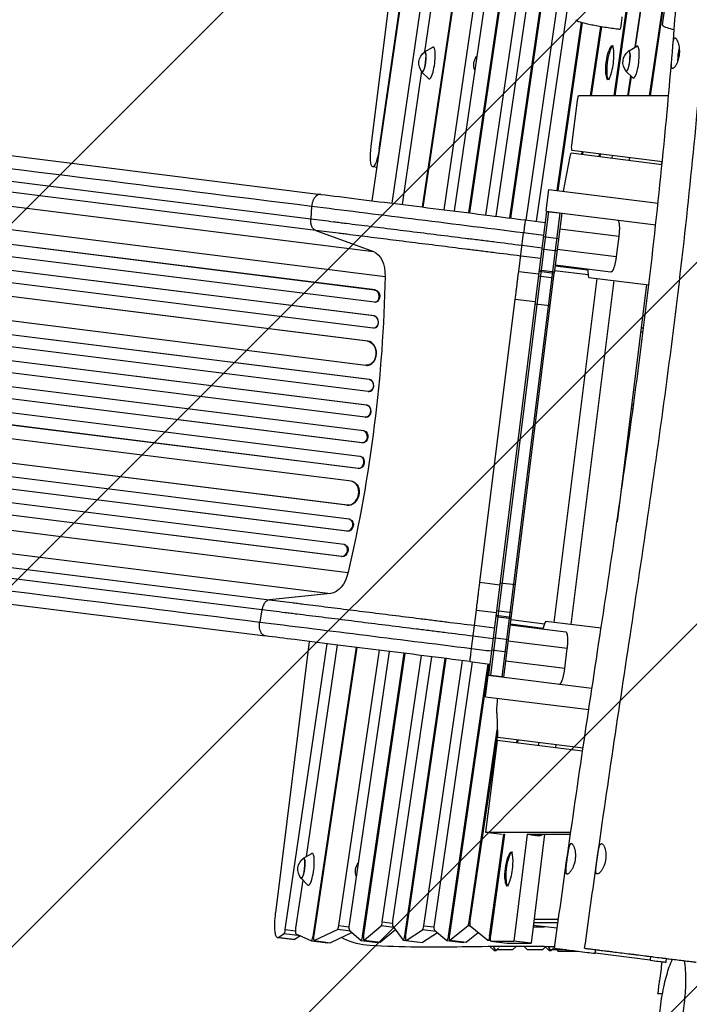
# Model space of a CAD drawing. Units: millimetres. Extents: x -5603 to 3766, y -6766 to 4040.
# Drawn here: x -1868 to -1038, y -153 to 1068 of the extents above; entities that cross this region are included whole.
import ezdxf

# ---------------------------------------------------------------- set-up
doc = ezdxf.new("R2010")
doc.units = ezdxf.units.MM
doc.header["$LTSCALE"] = 20
doc.linetypes.add('HIDDEN', pattern=[9.525, 6.35, -3.175])
for name, color, linetype in [('2d', 230, 'Continuous'), ('EN-Free_Space', 10, 'HIDDEN'), ('EN-Free_Space_Hatch', 10, 'Continuous')]:
    doc.layers.add(name, color=color, linetype=linetype)

msp = doc.modelspace()

# ---------------------------------------------------------------- hatches: boundary and pattern name
at = {"layer": 'EN-Free_Space_Hatch'}
h = msp.add_hatch(dxfattribs=at)
h.set_pattern_fill('ANSI31', color=256, scale=100, angle=180, style=0)
edge = h.paths.add_edge_path()
edge.add_arc((-1256.9, 543.7), 1000, 352.875, 442.875)
edge.add_line((-1132.9, 1536), (-3477.6, 1829.1))
edge.add_arc((-3613.5, 880), 958.7, 81.8499, 175.3506)
edge.add_arc((-3623.8, 797.9), 958.7, 170.3994, 263.9002)
edge.add_line((-3725.7, -155.4), (-1380.9, -448.5))
edge.add_arc((-1256.9, 543.7), 1000, 262.875, 352.875)

# ---------------------------------------------------------------- linework, layer by layer
at = {"layer": '2d'}
for p, q in [((-1260.7, 822.4), (-1040, 2334.6)), ((-1037.8, 2343.8), (-1259.9, 822.3)), ((-1240.1, 819.9), (-1021.1, 2328.9)), ((-1061.3, 2303.3), (-1277.8, 824.6)), ((-1104.8, 2228.5), (-1310.4, 828.7)), ((-1311.2, 828.8), (-1107, 2219.2)), ((-1290.2, 826.1), (-1086.7, 2215.8)), ((-1131.2, 2183.1), (-1329.7, 831.1)), ((-1178.9, 2101), (-1368.4, 835.9)), ((-1369, 836), (-1180.8, 2092)), ((-1342.1, 832.6), (-1156.6, 2095.4)), ((-1219.1, 2031.7), (-1366.4, 1028.4)), ((-1406.6, 840.7), (-1244.5, 1944.1)), ((-1431.1, 843.7), (-1272.4, 1939.9)), ((-1422.5, 907.7), (-1274.3, 1931.3)), ((-1432.4, 911.3), (-1313.2, 1864.5)), ((-1120.5, 1557.3), (-1227.8, 818.3)), ((-1131.3, 973.8), (-1062.9, 1451.9)), ((-1062.1, 1451.7), (-1130.5, 973.8)), ((-1105.2, 1034.1), (-1043.9, 1450.2)), ((-1104.6, 1034.5), (-1043.3, 1450.1)), ((-1087.3, 973.8), (-1017.5, 1449.6)), ((-1016.8, 1449.6), (-1086.7, 973.8)), ((-1201.9, 856.4), (-1171.6, 1065.1)), ((-1170.8, 1064.9), (-1201.1, 856.3)), ((-1160.6, 973.8), (-1147.9, 1060)), ((-1147.1, 1059.9), (-1159.7, 973.8)), ((-1366.3, 1028.5), (-1356, 1034.4)), ((-1131.9, 1035.5), (-1133.9, 1035.8)), ((-1113.4, 1029.5), (-1103.1, 1035.4)), ((-1051.6, 1026), (-1050.5, 1025.9)), ((-1370, 1004.3), (-1394.2, 839.1)), ((-1369.5, 1003.4), (-1360.9, 995.1)), ((-1116.6, 1004.4), (-1108, 996.1)), ((-2634.7, 994.2), (-1495, 851.7)), ((-1137.1, 993.8), (-1139.1, 994.1)), ((-1114.1, 973.8), (-1110.5, 998.5)), ((-1113.5, 973.8), (-1109.9, 998)), ((-1427.5, 733.1), (-3299.3, 967.1)), ((-1428.1, 733), (-3299.3, 966.9)), ((-1177.2, 968), (-1184.1, 912.6)), ((-1063.8, 973.8), (-1175.2, 973.8)), ((-2647, 963.8), (-1507.3, 821.4)), ((-1428.4, 717.9), (-3301.3, 952.1)), ((-1501.1, 807), (-2640.8, 949.4)), ((-1429.3, 700.9), (-3312.8, 936.4)), ((-1428.7, 701), (-3312.7, 936.5)), ((-1430, 685.9), (-3314.8, 921.5)), ((-2569.3, 923.3), (-1429.6, 780.8)), ((-1437, 669.6), (-3318, 904.8)), ((-1436.4, 669.6), (-3317.9, 904.8)), ((-1422.5, 907.7), (-1421.8, 907.6)), ((-1183.6, 906.5), (-1071.5, 892.5)), ((-1171.3, 901), (-1170.7, 904.9)), ((-1169.9, 904.8), (-1170.5, 900.9)), ((-2554.8, 892.5), (-1415.1, 750)), ((-1186.1, 898.5), (-1194.3, 855.5)), ((-1071.9, 888.5), (-1184.4, 902.6)), ((-1149.8, 898.3), (-1149.3, 902.2)), ((-1148.4, 902.1), (-1149, 898.2)), ((-1133.7, 900.3), (-1134.2, 896.3)), ((-1112.4, 897.6), (-1112.9, 893.7)), ((-1072.4, 888.6), (-1071.9, 892.6)), ((-1425.1, 885.2), (-1430.4, 885.9)), ((-1438.9, 639.6), (-3322.1, 875)), ((-1434.9, 622), (-3336.6, 859.7)), ((-1434.3, 622), (-3336.5, 859.8)), ((-1215.5, 830.9), (-1212.2, 857.7)), ((-1212.2, 857.7), (-1076.8, 840.8)), ((-1436.3, 607.1), (-3338.6, 844.8)), ((-1506.2, 836.7), (-1507.3, 821.4)), ((-1215, 830.6), (-1286.9, 255.6)), ((-1215.5, 830.9), (-1079.7, 813.9)), ((-1215, 830.6), (-1196.2, 828.2)), ((-1438.2, 590.2), (-3342.6, 828.2)), ((-1437.6, 590.1), (-3342.5, 828.2)), ((-1212.5, 830.3), (-1284.4, 255.3)), ((-1198.6, 828.5), (-1270.5, 253.5)), ((-1241.5, 820), (-1216.7, 816.9)), ((-1205.9, 829.4), (-1205.8, 829.7)), ((-1196.1, 828.5), (-1205.4, 754.1)), ((-1205, 829.6), (-1205.1, 829.3)), ((-1199.3, 828.9), (-1199.4, 828.6)), ((-1439.8, 575.3), (-3344.5, 813.3)), ((-1501.1, 807), (-1429.6, 780.8)), ((-1435.6, 812.4), (-1435.6, 812.4)), ((-1398.8, 807.8), (-1398.8, 807.8)), ((-1125.5, 799.5), (-1198.6, 808.6)), ((-1441.9, 558.4), (-3346.6, 796.5)), ((-1373.7, 804.7), (-1373.7, 804.7)), ((-1373.1, 804.6), (-1373.1, 804.6)), ((-1334.3, 799.8), (-1334.3, 799.8)), ((-1249.5, 756.2), (-1243.5, 803.9)), ((-1218.9, 799.3), (-1200.1, 796.9)), ((-1125.5, 799.5), (-1128.6, 774.7)), ((-1444, 543.5), (-3348.4, 781.6)), ((-1265.3, 791.1), (-1265.3, 791.1)), ((-1264.5, 791), (-1264.5, 791)), ((-1245.4, 788.6), (-1220.6, 785.5)), ((-1220.8, 784.1), (-1202, 781.7)), ((-1201.7, 783.8), (-1128.6, 774.7)), ((-1443.4, 543.4), (-3348.4, 781.6)), ((-1222.3, 772.1), (-1247.1, 775.2)), ((-1446.3, 526.7), (-3348.6, 764.5)), ((-1224.1, 758.1), (-1205.2, 755.7)), ((-1204.3, 763), (-1163.9, 757.9)), ((-1135.2, 755.4), (-1204.2, 764)), ((-1191.8, 761.4), (-1191.6, 762.4)), ((-1190.8, 762.3), (-1191, 761.3)), ((-1169.4, 758.6), (-1169.3, 759.6)), ((-1168.5, 759.5), (-1168.6, 758.5)), ((-1163.8, 757.2), (-1163.3, 750.6)), ((-1448.7, 511.9), (-3350.4, 749.6)), ((-1448.1, 511.7), (-3350.3, 749.5)), ((-1268.1, 253), (-1205.4, 754)), ((-1249.5, 756.2), (-1224.7, 753.1)), ((-1225, 750.5), (-1206.2, 748.1)), ((-1224.3, 756.5), (-1205.4, 754.1)), ((-1224.3, 756.3), (-1205.4, 754)), ((-1207.9, 754.3), (-1207.9, 754.4)), ((-1152.8, 747.5), (-1206.2, 320.8)), ((-1205.4, 754), (-1205.4, 754.1)), ((-1163.4, 751.8), (-1205.1, 757)), ((-1162.7, 748.7), (-1088.2, 739.4)), ((-1427.5, 733.1), (-1428.1, 733)), ((-1428.1, 733), (-1427.5, 733.1)), ((-1428.1, 733), (-1428.1, 733)), ((-1427.5, 733.1), (-1427.5, 733.1)), ((-1131.5, 744.8), (-1184.9, 318.1)), ((-1091, 739.8), (-1127.7, 445.7)), ((-1456.9, 495.8), (-3340.1, 731.2)), ((-1297.7, 370.6), (-1253.8, 721.8)), ((-1253.8, 721.8), (-1229, 718.7)), ((-1427.5, 718), (-1426.9, 718)), ((-1229.3, 716.1), (-1210.5, 713.7)), ((-1462.5, 466.2), (-3343.4, 701.3)), ((-1461.9, 466.1), (-3343.4, 701.3)), ((-1428.7, 701), (-1429.3, 700.9)), ((-1428.7, 701), (-1429.3, 700.9)), ((-1429.3, 700.9), (-1429.3, 700.9)), ((-1428.7, 701), (-1428.7, 701)), ((-1459.6, 448.7), (-3344.4, 684.3)), ((-1429.3, 685.9), (-1428.6, 685.9)), ((-1097.7, 686), (-1094.7, 686)), ((-1098.3, 681), (-1095.4, 681)), ((-1462.7, 434), (-3346.2, 669.4)), ((-1462.1, 433.8), (-3346.1, 669.3)), ((-1436.4, 669.6), (-1437, 669.6)), ((-1437, 669.6), (-1437, 669.6)), ((-1436.4, 669.6), (-1437, 669.6)), ((-1436.4, 669.6), (-1436.4, 669.6)), ((-1466, 417.3), (-3338.9, 651.4)), ((-1469.4, 402.6), (-3340.6, 636.5)), ((-1468.8, 402.4), (-3340.6, 636.3)), ((-1438.1, 639.6), (-1437.5, 639.6)), ((-1434.3, 622), (-1434.9, 622)), ((-1434.9, 622), (-1434.9, 622)), ((-1434.3, 622), (-1434.9, 622)), ((-1434.3, 622), (-1434.3, 622)), ((-1436, 607), (-1435.4, 607)), ((-1437.6, 590.1), (-1438.2, 590.2)), ((-1438.2, 590.2), (-1438.2, 590.2)), ((-1437.6, 590.1), (-1438.2, 590.2)), ((-1437.6, 590.1), (-1437.6, 590.1)), ((-1109.6, 591), (-1107.1, 591)), ((-1439.8, 575.2), (-1439.2, 575.2)), ((-1110.2, 586), (-1107.8, 586)), ((-1441.3, 558.3), (-1441.9, 558.4)), ((-1443.4, 543.4), (-1444, 543.5)), ((-1444, 543.5), (-1444, 543.5)), ((-1443.4, 543.4), (-1444, 543.5)), ((-1443.4, 543.4), (-1443.4, 543.4)), ((-2600.7, 525.4), (-1461, 382.9)), ((-1445.5, 526.5), (-1446.1, 526.6)), ((-1448.1, 511.7), (-1448.7, 511.9)), ((-1448.7, 511.9), (-1448.7, 511.9)), ((-1448.1, 511.7), (-1448.7, 511.9)), ((-1448.1, 511.7), (-1448.1, 511.7)), ((-2698.1, 491.4), (-1558.4, 348.9)), ((-2622.3, 499.1), (-1482.7, 356.6)), ((-1455.5, 495.4), (-1456.1, 495.6)), ((-1122.1, 491), (-1121.1, 491)), ((-1121.4, 496), (-1120.4, 496)), ((-1567.9, 336.4), (-2707.6, 478.9)), ((-1461.9, 466.1), (-1462.5, 466.2)), ((-1462.5, 466.2), (-1462.5, 466.2)), ((-1461.9, 466.1), (-1462.5, 466.2)), ((-1461.9, 466.1), (-1461.9, 466.1)), ((-2703.2, 446.5), (-1563.5, 304)), ((-1458.3, 448.4), (-1458.9, 448.6)), ((-1462.1, 433.8), (-1462.7, 434)), ((-1462.7, 434), (-1462.7, 434)), ((-1462.1, 433.8), (-1462.7, 434)), ((-1462.1, 433.8), (-1462.1, 433.8)), ((-1464.6, 416.8), (-1465.1, 417.1)), ((-1468.8, 402.4), (-1469.4, 402.6)), ((-1469.4, 402.6), (-1469.4, 402.6)), ((-1468.8, 402.4), (-1469.4, 402.6)), ((-1468.8, 402.4), (-1468.8, 402.4)), ((-1461.6, 380.7), (-1461.6, 380.7)), ((-1297.7, 370.6), (-1272.9, 367.5)), ((-1272.6, 370.1), (-1253.7, 367.7)), ((-1482.7, 356.6), (-1558.4, 348.9)), ((-1477.5, 358.1), (-1477.5, 358.1)), ((-1567.9, 336.4), (-1570.6, 321.3)), ((-1308, 288.5), (-1302, 336.2)), ((-1302, 336.2), (-1277.2, 333.1)), ((-1277.6, 329.8), (-1258.7, 327.5)), ((-1276.9, 335.7), (-1258, 333.3)), ((-1277.8, 328.1), (-1259, 325.7)), ((-1277.6, 329.7), (-1258.8, 327.3)), ((-1219.5, 313.4), (-1259.9, 318.5)), ((-1259.1, 324.4), (-1217.5, 319.2)), ((-1257, 317.1), (-1256.9, 318.1)), ((-1256.1, 318), (-1256.2, 317)), ((-1217.1, 320.4), (-1219.2, 314.1)), ((-1147.5, 313.5), (-1216, 322)), ((-1304.4, 317.2), (-1279.6, 314.1)), ((-1191, 308.8), (-1260, 317.5)), ((-1231.9, 313.9), (-1231.8, 314.9)), ((-1230.9, 314.8), (-1231.1, 313.8)), ((-1509.1, 297.2), (-1551.2, -39.5)), ((-1538.9, -60.2), (-1486.8, 294.4)), ((-1281.3, 300.6), (-1306.1, 303.7)), ((-1281.1, 302.1), (-1262.2, 299.7)), ((-1189.3, 288.5), (-1262.5, 297.6)), ((-1474.5, 292.9), (-1513, 30.4)), ((-1504.5, -69.1), (-1450.8, 289.9)), ((-1450.2, 289.8), (-1503.6, -67.1)), ((-1472.5, -55.1), (-1422.3, 286.4)), ((-1410, 284.8), (-1459.7, -54.1)), ((-1443, -68.5), (-1391.4, 282.5)), ((-1390.6, 282.4), (-1441.8, -66.5)), ((-1283, 286.8), (-1264.1, 284.5)), ((-1192.4, 263.7), (-1189.3, 288.5)), ((-1418.6, -50.5), (-1370.2, 279.8)), ((-1357.8, 278.3), (-1405.8, -49.5)), ((-1390.7, -68), (-1340.5, 276.1)), ((-1339.7, 276), (-1389.7, -66.9)), ((-1367.1, -55.4), (-1319.4, 273.5)), ((-1307.1, 271.9), (-1354.4, -54.2)), ((-1336.6, -68.5), (-1287.4, 269.5)), ((-1286.5, 269.4), (-1335.4, -66.6)), ((-1310, 272.3), (-1285.2, 269.2)), ((-1192.4, 263.7), (-1265.6, 272.8)), ((-1290.8, 228.6), (-1287.5, 255.4)), ((-1287.5, 255.4), (-1158.7, 239.3)), ((-1286.9, 255.6), (-1268, 253.2)), ((-1270.6, 253.5), (-1270.7, 253.3)), ((-1290.8, 228.6), (-1162.7, 212.6)), ((-1276.5, 208.6), (-1275.9, 180.9)), ((-1311, -50.7), (-1276.1, 187.4)), ((-1276, 182.4), (-1310, -49.2)), ((-1276.4, 174.4), (-1290.6, 60.6)), ((-1170.4, 161.1), (-1276.4, 174.4)), ((-1275.3, 178.3), (-1169.8, 165.1)), ((-1251.9, 171.3), (-1251.4, 175.3)), ((-1250.5, 175.2), (-1251.1, 171.2)), ((-1224.8, 172), (-1225.3, 168)), ((-1203.5, 169.3), (-1204, 165.3)), ((-1290.6, 60.6), (-1185, 60.6)), ((-1290.6, 60.6), (-1270.2, 58.1)), ((-1285.6, -68.4), (-1267.8, 58.1)), ((-1267, 58.1), (-1284.7, -68.1)), ((-1267.8, 58.1), (-1267, 58.1)), ((-1239, 58.1), (-1255.6, -74.6)), ((-1239, 58.1), (-1185.4, 58.1)), ((-1217.4, 58.1), (-1234.3, -77.2)), ((-1234.2, 57.3), (-1224.2, 56)), ((-1224.2, 56), (-1224.2, 56)), ((-1516.3, 28.5), (-1505.9, 34.4)), ((-1256.9, 35.5), (-1259, 35.8)), ((-1517.3, 1.3), (-1526.1, -58.6)), ((-1519.4, 3.4), (-1510.8, -4.9)), ((-1262.1, -6.2), (-1264.2, -5.9)), ((-1230.5, -47.1), (-1200.2, -47.1)), ((-1538.9, -60.2), (-1526.4, -61.8)), ((-1503.1, -73.9), (-1474.2, -60.2)), ((-1457.7, -62.3), (-1474.2, -60.2)), ((-1472.5, -55.1), (-1460, -56.7)), ((-1459.5, -60.7), (-1445, -73.6)), ((-1441.2, -73.1), (-1420.2, -55.6)), ((-1402.4, -60.4), (-1420.8, -75.6)), ((-1404.5, -57.6), (-1420.2, -55.6)), ((-1418.6, -50.5), (-1406.1, -52.1)), ((-1405.7, -56), (-1392.9, -73.1)), ((-1389.1, -73.5), (-1368.8, -60.5)), ((-1351.9, -62.6), (-1368.8, -60.5)), ((-1367.1, -55.4), (-1354.6, -56.9)), ((-1354.1, -60.8), (-1338.6, -73.7)), ((-1334.8, -73.2), (-1312.7, -55.7)), ((-1309.4, -56.2), (-1312.7, -55.7)), ((-1311, -50.7), (-1310.2, -50.8)), ((-1287.7, -73.7), (-1309.7, -55.9)), ((-1201.8, -58.6), (-1231.5, -54.9)), ((-1225.3, -56.6), (-1225, -56.9)), ((-1528.4, -72.6), (-1548.8, -70.1)), ((-1547.8, -69.8), (-1540.6, -65.4)), ((-1547.8, -69.8), (-1527.4, -72.3)), ((-1520.2, -67.9), (-1540.6, -65.4)), ((-1520.2, -67.9), (-1527.4, -72.3)), ((-1525.8, -65.3), (-1506.5, -74.1)), ((-1504.5, -69.1), (-1503.8, -69.1)), ((-1456, -63.8), (-1482.7, -76.4)), ((-1443, -68.5), (-1442.1, -68.6)), ((-1441.4, -73.2), (-1421.1, -75.7)), ((-1441.2, -73.1), (-1420.8, -75.6)), ((-1392.6, -73.3), (-1372.2, -75.8)), ((-1390.7, -68), (-1389.9, -68.2)), ((-1350.1, -64.1), (-1368.7, -76.1)), ((-1336.6, -68.5), (-1335.7, -68.6)), ((-1334.8, -73.2), (-1314.4, -75.7)), ((-1299.6, -64.1), (-1314.4, -75.7)), ((-1285.6, -68.4), (-1284.8, -68.5)), ((-1506.4, -74.2), (-1486, -76.7)), ((-1503.2, -73.9), (-1482.8, -76.4)), ((-1503.1, -73.9), (-1482.7, -76.4)), ((-1444.9, -73.7), (-1424.5, -76.2)), ((-1389.3, -73.6), (-1368.9, -76.1)), ((-1389.1, -73.5), (-1368.7, -76.1)), ((-1338.5, -73.8), (-1318.1, -76.3)), ((-1335, -73.3), (-1314.6, -75.8)), ((-1284.7, -74.1), (-1287.5, -73.8)), ((-1285.3, -81.3), (-1279.9, -86)), ((-1284.3, -74.6), (-1255.6, -74.6)), ((-1284.3, -74.6), (-1263.9, -77.2)), ((-1284.3, -74.6), (-1263.9, -77.2)), ((-1277.8, -86), (-1280.6, -81.2)), ((-1277.8, -86), (-1274.6, -83.1)), ((-1275.6, -85.2), (-1276.2, -84.6)), ((-1257.1, -85.2), (-1275.6, -85.2)), ((-1273.5, -81.9), (-1274, -81.1)), ((-1263.9, -77.2), (-1234.3, -77.2)), ((-1252.9, -81), (-1257.1, -85.2)), ((-1234.3, -77.2), (-1255.6, -74.6)), ((-1238.6, -85.2), (-1242.8, -81)), ((-1220.1, -85.2), (-1238.6, -85.2)), ((-1216.7, -81.8), (-1220.1, -85.2)), ((-1217.2, -81.3), (-1211.9, -86)), ((-1209.8, -86), (-1212.5, -81.4)), ((-1209.8, -86), (-1206.6, -83.1)), ((-1207.6, -85.2), (-1208.2, -84.6)), ((-1190.2, -85.2), (-1207.6, -85.2)), ((-1205.5, -81.9), (-1205.7, -81.5)), ((-1201.1, -87), (-1201.1, -85.2)), ((-1279.9, -86), (-1277.8, -86)), ((-1211.9, -86), (-1209.8, -86)), ((-1201.1, -87), (-1175.8, -87)), ((-1086.6, -98.2), (-1154.8, -89.6)), ((-1071.4, -140), (-1076.9, -140))]:
    msp.add_line(p, q, dxfattribs=at)
at = {"layer": '2d', "extrusion": (0, 0, -1)}
for centre, radius, start, end in [((1356.3, 1014.5), 17, 320.966, 53.2841), ((1066.6, 1006.2), 75, 355.9739, 18.2761), ((1103.4, 1015.5), 17, 320.966, 53.2841), ((977.2, 1016.7), 75, 0.6792, 12.0502), ((1288.3, 1012), 17, 338.5999, 38.1108), ((1506.3, 14.5), 17, 320.966, 53.2841), ((1191.7, 6.2), 75, 355.9739, 18.2761), ((1434.9, 12), 17, 340.3143, 36.3964)]:
    msp.add_arc(centre, radius, start, end, dxfattribs=at)
at = {"layer": '2d'}
for centre, major_axis, ratio, start_param, end_param in [((-1367.5, 1015.9), (-1.6, -12.7), 0.206375, 5.860927, 9.847036), ((-1357.8, 1014.7), (-2.5, -19.9), 0.206375, 6.130525, 9.577439), ((-1136.5, 1014.9), (-2.6, -20.8), 0.206375, 0, 3.141593), ((-1136.5, 1014.9), (-2.6, -20.8), 0.206375, 3.141593, 3.949927), ((-1114.6, 1016.9), (-1.6, -12.7), 0.206375, 5.860927, 9.847036), ((-1104.9, 1015.7), (-2.5, -19.9), 0.206375, 6.130525, 9.577439), ((-1136.5, 1014.9), (-2.6, -20.8), 0.206375, 5.474851, 6.283185), ((-1175.9, 967.9), (-0.74, -5.95), 0.206375, 3.167384, 4.712389), ((-1182.9, 912.5), (-0.74, -5.95), 0.206375, 4.712389, 6.283185), ((-1185.2, 896.6), (-0.74, -5.95), 0.206375, 3.141593, 4.415325), ((-1165.2, 753.1), (-0.74, -5.95), 0.206375, 2.356194, 3.141593), ((-1161.9, 754.7), (-0.74, -5.95), 0.206375, 5.497787, 6.283185), ((-1428.4, 725.5), (0.82, -7.53), 0.779704, 6.131701, 9.241507), ((-1429.1, 693.5), (0.47, -7.54), 0.782722, 0, 2.994613), ((-1437.6, 654.7), (0.1, -15), 0.785504, 0, 3.039936), ((-1435, 614.5), (-0.4, -7.5), 0.787257, 0, 3.085696), ((-1438.4, 582.7), (-0.75, -7.46), 0.787927, 0, 3.122943), ((-1443, 551), (-1.11, -7.42), 0.787927, 0.01865, 3.150264), ((-1447.5, 519.3), (-1.46, -7.36), 0.787257, 0.055897, 3.180192), ((-1459.9, 481), (-3.8, -14.6), 0.785504, 0.101657, 3.210146), ((-1461.2, 441.4), (-2.31, -7.19), 0.782722, 0.14698, 3.260273), ((-1467.8, 410), (-2.65, -7.1), 0.779704, 0.183271, 3.293077), ((-1216.7, 316.1), (-0.74, -5.95), 0.206375, 3.141593, 3.926991), ((-1274.5, 184.2), (-0.74, -5.95), 0.206375, 5.332638, 6.283185), ((-1233, 67.2), (1.24, 9.9), 0.545956, 2.795394, 3.141593), ((-1228, 66.5), (1.24, 9.9), 0.545956, 2.659813, 3.141593), ((-1517.5, 15.9), (-1.6, -12.7), 0.206375, 5.860927, 9.847036), ((-1507.7, 14.7), (-2.5, -19.9), 0.206375, 6.130525, 9.577439), ((-1261.6, 14.9), (-2.6, -20.8), 0.206375, 0, 3.141593), ((-1261.6, 14.9), (-2.6, -20.8), 0.206375, 3.141593, 3.949927), ((-1261.6, 14.9), (-2.6, -20.8), 0.206375, 5.474851, 6.283185), ((-1545.1, -40.3), (-3.7, -29.8), 0.206375, 4.712389, 6.447803), ((-1540, -59.5), (-0.74, -5.95), 0.206375, 0.164618, 1.467102), ((-1524.9, -59.4), (-0.74, -5.95), 0.206375, 4.608694, 6.218009), ((-1473.6, -54.3), (-0.74, -5.95), 0.206375, 0.130015, 1.467102), ((-1458.6, -54.8), (-0.74, -5.95), 0.206375, 4.608694, 6.141649), ((-1419.7, -49.8), (-0.74, -5.95), 0.206375, 0.216896, 1.469236), ((-1404.7, -50.3), (-0.74, -5.95), 0.206375, 4.610828, 6.072885), ((-1368.3, -54.6), (-0.74, -5.95), 0.206375, 0.169977, 1.475379), ((-1353.2, -54.9), (-0.74, -5.95), 0.206375, 4.616972, 6.151694), ((-1312.2, -49.9), (-0.74, -5.95), 0.206375, 0.206436, 1.467102), ((-1308.8, -50), (-0.74, -5.95), 0.206375, 4.608694, 6.155863), ((-1505.7, -68.2), (-0.74, -5.95), 0.206375, 6.218009, 7.736642), ((-1502.5, -67.9), (-0.74, -5.95), 0.206375, 4.595049, 6.4132), ((-1444.1, -67.7), (-0.74, -5.95), 0.206375, 6.141649, 7.750287), ((-1440.7, -67.2), (-0.74, -5.95), 0.206375, 4.608694, 6.500081), ((-1391.9, -67.3), (-0.74, -5.95), 0.206375, 6.072885, 7.754498), ((-1388.6, -67.6), (-0.74, -5.95), 0.206375, 4.612905, 6.453162), ((-1337.7, -67.8), (-0.74, -5.95), 0.206375, 6.151694, 7.75658), ((-1334.3, -67.3), (-0.74, -5.95), 0.206375, 4.614987, 6.489622), ((-1283.5, -68.7), (-0.74, -5.95), 0.206375, 4.638917, 6.308976)]:
    msp.add_ellipse(centre, major_axis=major_axis, ratio=ratio, start_param=start_param, end_param=end_param, dxfattribs=at)
at = {"layer": '2d', "extrusion": (0, 0, -1)}
for centre, major_axis, ratio, start_param, end_param in [((-1367.5, 1015.9), (1.6, 12.4), 0.206375, 6.087531, 9.620432), ((-1066.6, 1006.2), (-9.3, -74.4), 0.978473, 1.287002, 1.85459), ((-1114.6, 1016.9), (1.6, 12.4), 0.206375, 6.087531, 9.620432), ((-1427.3, 910.7), (3.1, 24.8), 0.206375, 1.664657, 4.712389), ((-1436.9, 746.8), (-4.3, -34.7), 0.615661, 3.282084, 4.543404), ((-2100.5, 649.3), (-136.4, -1091.5), 0.615661, 4.543404, 4.881374), ((-1427.7, 725.6), (-0.82, 7.53), 0.779704, 0.183271, 3.141593), ((-1429.7, 693.4), (-0.47, 7.54), 0.782722, 0.14698, 3.260273), ((-1438.2, 654.7), (-0.1, 15), 0.785504, 0.101657, 3.210146), ((-1435.6, 614.5), (0.4, 7.5), 0.787257, 0.055897, 3.180192), ((-1439, 582.7), (0.75, 7.46), 0.787927, 0.01865, 3.150264), ((-1442.4, 550.9), (1.11, 7.42), 0.787927, 0, 3.122943), ((-1446.9, 519.2), (1.46, 7.36), 0.787257, 0, 3.085696), ((-1459.3, 480.9), (3.8, 14.6), 0.785504, 0, 3.039936), ((-1460.6, 441.2), (2.31, 7.19), 0.782722, 0, 2.994613), ((-1467.2, 409.7), (2.65, 7.1), 0.779704, 0, 2.958321), ((-1481.3, 391.4), (-4.3, -34.7), 0.615661, 4.881374, 6.142694), ((-1219.6, 318.5), (0.74, 5.95), 0.206375, 2.356194, 3.141593), ((-1269.4, 225.3), (3.7, 29.8), 0.206375, 4.092139, 4.732955), ((-1228, 66.5), (-1.24, -9.9), 0.545956, 0, 0.481779), ((-1223, 65.9), (-1.24, -9.9), 0.545956, 0, 0.592254), ((-1223, 65.9), (-1.24, -9.9), 0.545956, 5.554209, 6.283185), ((-1517.5, 15.9), (1.6, 12.4), 0.206375, 6.087531, 9.620432), ((-1191.7, 6.2), (-9.3, -74.4), 0.978473, 1.287002, 1.85459), ((-1524.7, -42.8), (3.7, 29.8), 0.206375, 2.976975, 3.141593), ((-1519.7, -62), (0.74, 5.95), 0.206375, 2.940695, 2.976975), ((-1286.8, -67.8), (0.74, 5.95), 0.206375, 1.644269, 3.268915), ((-1485.3, -70.8), (0.74, 5.95), 0.206375, 2.665187, 3.141593), ((-1482.1, -70.5), (0.74, 5.95), 0.206375, 3.011578, 3.141593), ((-1423.7, -70.3), (0.74, 5.95), 0.206375, 2.576222, 3.141593), ((-1420.3, -69.8), (0.74, 5.95), 0.206375, 2.924696, 3.141593), ((-1371.5, -69.9), (0.74, 5.95), 0.206375, 2.974739, 3.141593), ((-1368.2, -70.2), (0.74, 5.95), 0.206375, 2.971616, 3.141593), ((-1317.3, -70.4), (0.74, 5.95), 0.206375, 2.590313, 3.141593), ((-1313.9, -69.9), (0.74, 5.95), 0.206375, 2.935156, 3.141593), ((-1263.2, -71.2), (0.74, 5.95), 0.206375, 3.115802, 3.141593)]:
    msp.add_ellipse(centre, major_axis=major_axis, ratio=ratio, start_param=start_param, end_param=end_param, dxfattribs=at)
at = {"layer": '2d'}
for points, knots in [([(-1071.4, 1061.9), (-1069, 1077.2), (-1066.5, 1092.5), (-1056.9, 1153.6), (-1049.6, 1199.5), (-1020.8, 1381.7), (-999.2, 1518.2), (-959.2, 1767.3), (-941, 1879.9), (-902.4, 2126.8), (-882.2, 2261.2), (-850.7, 2488.5), (-838.5, 2581.5), (-827.1, 2674.5)], [0, 0, 0, 0, 4.684438, 4.684438, 18.737812, 18.737812, 60.455398, 60.455398, 94.789431, 94.789431, 135.743479, 135.743479, 164.022854, 164.022854, 164.022854, 164.022854]), ([(-1178.7, 1068.3), (-1178.7, 1068.1), (-1178.5, 1067.8), (-1176.7, 1066.7), (-1174.5, 1065.9), (-1168.1, 1064.1), (-1163.9, 1063.1), (-1154.4, 1061.2), (-1149, 1060.2), (-1137.4, 1058.3), (-1131.7, 1057.5), (-1125.3, 1056.7), (-1124.4, 1056.6), (-1123.6, 1056.5)], [296.184557, 296.184557, 296.184557, 296.184557, 305.493878, 305.493878, 323.501021, 323.501021, 341.90707, 341.90707, 359.080725, 359.080725, 374.991908, 374.991908, 377.523224, 377.523224, 377.523224, 377.523224]), ([(-1121.5, 1071.9), (-1121.5, 1071.5), (-1121.6, 1071.1), (-1122.2, 1066.7), (-1122.9, 1061.5), (-1123.6, 1056.5)], [-3910.425341, -3910.425341, -3910.425341, -3910.425341, -3910.214868, -3910.214868, -3908.05363, -3908.05363, -3908.05363, -3908.05363]), ([(-1071.4, 1061.9), (-1071.4, 1061.7), (-1071.3, 1061.5), (-1070.4, 1060.4), (-1068.5, 1059.5), (-1063.2, 1057.8), (-1060.3, 1056.9), (-1056.8, 1056.1)], [90.674095, 90.674095, 90.674095, 90.674095, 97.171157, 97.171157, 116.266084, 116.266084, 131.056918, 131.056918, 131.056918, 131.056918]), ([(-1050.5, 1025.9), (-1050.5, 1026.5), (-1050.4, 1027.2), (-1050.4, 1028.4), (-1050.4, 1029), (-1050.4, 1030.9), (-1050.5, 1032.1), (-1050.7, 1033.8), (-1050.8, 1034.4), (-1050.9, 1035.6), (-1051, 1036.1), (-1051.4, 1037.7), (-1051.6, 1038.7), (-1052.1, 1040.1), (-1052.2, 1040.5), (-1052.5, 1041.3), (-1052.7, 1041.7), (-1053.2, 1042.8), (-1053.5, 1043.5), (-1054, 1044.3), (-1054.2, 1044.5), (-1054.5, 1044.9), (-1054.7, 1045.1), (-1055, 1045.4), (-1055.1, 1045.5), (-1055.4, 1045.6), (-1055.6, 1045.7), (-1056, 1045.8), (-1056.3, 1045.7), (-1056.6, 1045.3), (-1056.7, 1045.2), (-1057, 1044.9), (-1057.1, 1044.7), (-1057.3, 1044), (-1057.5, 1043.4), (-1057.7, 1042.4), (-1057.8, 1042), (-1057.9, 1041.2), (-1058, 1040.8), (-1058.1, 1040), (-1058.1, 1039.5), (-1058.2, 1038.6), (-1058.3, 1038.1), (-1058.4, 1036.5), (-1058.5, 1035.4), (-1058.6, 1033.7), (-1058.7, 1033.1), (-1058.7, 1031.9), (-1058.8, 1031.3), (-1058.9, 1029.5), (-1059, 1028.3), (-1059.1, 1027), (-1059.2, 1025.7), (-1059.3, 1024.5), (-1059.5, 1022.7), (-1059.6, 1022.1), (-1059.7, 1020.9), (-1059.7, 1020.3), (-1059.9, 1018.6), (-1060, 1017.5), (-1060.1, 1015.9), (-1060.1, 1015.4), (-1060.2, 1014.5), (-1060.2, 1014), (-1060.3, 1012.7), (-1060.3, 1011.9), (-1060.3, 1010.9), (-1060.2, 1010.5), (-1060.2, 1009.9), (-1060.1, 1009.7), (-1060, 1009.2), (-1060, 1009), (-1059.8, 1008.6), (-1059.7, 1008.4), (-1059.4, 1008), (-1059.2, 1007.9), (-1058.8, 1007.8), (-1058.6, 1007.8), (-1058.3, 1007.9), (-1058.1, 1008), (-1057.6, 1008.3), (-1057.2, 1008.6), (-1056.6, 1009.2), (-1056.4, 1009.5), (-1055.9, 1010), (-1055.7, 1010.3), (-1055.3, 1010.9), (-1055.1, 1011.3), (-1054.6, 1012), (-1054.4, 1012.4), (-1053.7, 1013.7), (-1053.3, 1014.6), (-1052.7, 1016.1), (-1052.5, 1016.6), (-1052.2, 1017.6), (-1052, 1018.2), (-1051.5, 1019.9), (-1051.2, 1021), (-1050.9, 1022.8), (-1050.8, 1023.4), (-1050.6, 1024.7), (-1050.6, 1025.3), (-1050.5, 1025.9)], [0.0595719, 0.0595719, 0.0595719, 0.0595719, 0.0614418, 0.0614418, 0.0633117, 0.0633117, 0.0670516, 0.0670516, 0.0689215, 0.0689215, 0.0707914, 0.0707914, 0.0745312, 0.0745312, 0.0764011, 0.0764011, 0.078271, 0.078271, 0.0820109, 0.0820109, 0.0838808, 0.0838808, 0.0857507, 0.0857507, 0.0876206, 0.0876206, 0.0894905, 0.0894905, 0.0932304, 0.0932304, 0.0951003, 0.0951003, 0.0969702, 0.0969702, 0.10071, 0.10071, 0.1025799, 0.1025799, 0.1044499, 0.1044499, 0.1063198, 0.1063198, 0.1081897, 0.1081897, 0.1119295, 0.1119295, 0.1137994, 0.1137994, 0.1156693, 0.1156693, 0.1194092, 0.1194092, 0.1194092, 0.1231324, 0.1231324, 0.124994, 0.124994, 0.1268557, 0.1268557, 0.1305789, 0.1305789, 0.1324405, 0.1324405, 0.1343021, 0.1343021, 0.1380254, 0.1380254, 0.139887, 0.139887, 0.1417486, 0.1417486, 0.1436103, 0.1436103, 0.1454719, 0.1454719, 0.1491951, 0.1491951, 0.1510567, 0.1510567, 0.1529184, 0.1529184, 0.1566416, 0.1566416, 0.1585032, 0.1585032, 0.1603648, 0.1603648, 0.1622265, 0.1622265, 0.1640881, 0.1640881, 0.1678113, 0.1678113, 0.169673, 0.169673, 0.1715346, 0.1715346, 0.1752578, 0.1752578, 0.1771194, 0.1771194, 0.1789811, 0.1789811, 0.1789811, 0.1789811]), ([(-1205.2, -83.3), (-1200.6, -50.3), (-1196.1, -17.3), (-1177.4, 114.7), (-1162.6, 213.6), (-1131.5, 419.1), (-1115.6, 525.8), (-1087.5, 739.6), (-1075.5, 846.8), (-1063.6, 975.2), (-1061.8, 996.1), (-1060, 1017.1)], [0, 0, 0, 0, 10.000064, 10.000064, 40.002358, 40.002358, 72.347881, 72.347881, 104.710535, 104.710535, 111.01809, 111.01809, 111.01809, 111.01809]), ([(-1167.8, -83.3), (-1163.2, -50.3), (-1158.6, -17.3), (-1140, 114.7), (-1125.1, 213.6), (-1094.1, 419.1), (-1078.2, 525.8), (-1050.1, 739.6), (-1038.1, 846.9), (-1026.2, 975.2), (-1024.4, 996.1), (-1022.6, 1017.1)], [0, 0, 0, 0, 10.000064, 10.000064, 40.002358, 40.002358, 72.347881, 72.347881, 104.710535, 104.710535, 111.017988, 111.017988, 111.017988, 111.017988]), ([(-1495, 851.7), (-1480, 849.9), (-1464.1, 847.9), (-1431.1, 843.7), (-1413.8, 841.6), (-1378.5, 837.2), (-1360.3, 834.9), (-1323.3, 830.3), (-1304.5, 827.9), (-1270.9, 823.7), (-1256.2, 821.9), (-1241.5, 820)], [0, 0, 0, 0, 5.774059, 5.774059, 11.536879, 11.536879, 17.299925, 17.299925, 23.063741, 23.063741, 27.503114, 27.503114, 27.503114, 27.503114]), ([(-1501.1, 807), (-1502.1, 807.3), (-1503, 808), (-1504.7, 809.7), (-1505.4, 810.8), (-1506.5, 813.4), (-1506.9, 814.9), (-1507.3, 818), (-1507.4, 819.7), (-1507.3, 821.4)], [0, 0, 0, 0, 0.25, 0.25, 0.5, 0.5, 0.75, 0.75, 1, 1, 1, 1]), ([(-1507.3, 821.4), (-1498, 820.2), (-1488.4, 819), (-1476.1, 817.5), (-1473.6, 817.2), (-1468.6, 816.5), (-1466.1, 816.2), (-1458.5, 815.3), (-1453.4, 814.6), (-1438, 812.7), (-1427.4, 811.4), (-1406, 808.7), (-1395.1, 807.3), (-1372.8, 804.6), (-1361.5, 803.1), (-1338.8, 800.3), (-1327.3, 798.9), (-1310, 796.7), (-1304.2, 796), (-1295.4, 794.9), (-1292.5, 794.5), (-1286.6, 793.8), (-1283.7, 793.4), (-1269, 791.6), (-1257.2, 790.1), (-1245.4, 788.6)], [0, 0, 0, 0, 0.0356122, 0.0356122, 0.0445152, 0.0445152, 0.0534183, 0.0534183, 0.0712243, 0.0712243, 0.1068365, 0.1068365, 0.1424487, 0.1424487, 0.1780609, 0.1780609, 0.213673, 0.213673, 0.2314791, 0.2314791, 0.2403822, 0.2403822, 0.2492852, 0.2492852, 0.2848974, 0.2848974, 0.2848974, 0.2848974]), ([(-1247.1, 775.2), (-1258.6, 776.6), (-1270, 778.1), (-1284.2, 779.8), (-1287.1, 780.2), (-1292.8, 780.9), (-1295.6, 781.3), (-1304.1, 782.3), (-1309.7, 783), (-1326.5, 785.1), (-1337.7, 786.5), (-1359.7, 789.3), (-1370.6, 790.6), (-1392.3, 793.3), (-1402.9, 794.7), (-1423.7, 797.3), (-1433.9, 798.5), (-1448.9, 800.4), (-1453.8, 801), (-1461.2, 802), (-1463.6, 802.3), (-1468.5, 802.9), (-1470.9, 803.2), (-1482.8, 804.7), (-1492.1, 805.8), (-1501.1, 807)], [0, 0, 0, 0, 0.0345458, 0.0345458, 0.0431822, 0.0431822, 0.0518187, 0.0518187, 0.0690916, 0.0690916, 0.1036373, 0.1036373, 0.1381831, 0.1381831, 0.1727289, 0.1727289, 0.2072747, 0.2072747, 0.2245476, 0.2245476, 0.233184, 0.233184, 0.2418205, 0.2418205, 0.2763662, 0.2763662, 0.2763662, 0.2763662]), ([(-1558.4, 348.9), (-1559.4, 348.8), (-1560.5, 348.4), (-1562.5, 347.1), (-1563.4, 346.2), (-1565.2, 344), (-1565.9, 342.6), (-1567.1, 339.7), (-1567.6, 338.1), (-1567.9, 336.4)], [0, 0, 0, 0, 0.25, 0.25, 0.5, 0.5, 0.75, 0.75, 1, 1, 1, 1]), ([(-1558.4, 348.9), (-1549.4, 347.8), (-1540.1, 346.6), (-1528.1, 345.1), (-1525.7, 344.8), (-1520.9, 344.2), (-1518.4, 343.9), (-1511.1, 343), (-1506.1, 342.4), (-1491.1, 340.5), (-1480.9, 339.2), (-1460.1, 336.6), (-1449.5, 335.3), (-1427.9, 332.6), (-1417, 331.2), (-1394.9, 328.5), (-1383.8, 327.1), (-1367, 325), (-1361.3, 324.3), (-1352.9, 323.2), (-1350, 322.9), (-1344.3, 322.1), (-1341.5, 321.8), (-1327.2, 320), (-1315.8, 318.6), (-1304.4, 317.2)], [0, 0, 0, 0, 0.0345453, 0.0345453, 0.0431816, 0.0431816, 0.0518179, 0.0518179, 0.0690905, 0.0690905, 0.1036358, 0.1036358, 0.138181, 0.138181, 0.1727263, 0.1727263, 0.2072715, 0.2072715, 0.2245441, 0.2245441, 0.2331804, 0.2331804, 0.2418168, 0.2418168, 0.276362, 0.276362, 0.276362, 0.276362]), ([(-1306.1, 303.7), (-1317.9, 305.2), (-1329.6, 306.7), (-1344.3, 308.5), (-1347.2, 308.9), (-1353.1, 309.6), (-1356, 310), (-1364.8, 311.1), (-1370.6, 311.8), (-1387.9, 313.9), (-1399.4, 315.4), (-1422.1, 318.2), (-1433.4, 319.6), (-1455.7, 322.4), (-1466.6, 323.8), (-1488.1, 326.5), (-1498.6, 327.8), (-1514, 329.7), (-1519.1, 330.3), (-1526.7, 331.3), (-1529.2, 331.6), (-1534.2, 332.2), (-1536.7, 332.5), (-1549, 334.1), (-1558.6, 335.3), (-1567.9, 336.4)], [0, 0, 0, 0, 0.0356127, 0.0356127, 0.0445159, 0.0445159, 0.0534191, 0.0534191, 0.0712254, 0.0712254, 0.1068381, 0.1068381, 0.1424509, 0.1424509, 0.1780636, 0.1780636, 0.2136763, 0.2136763, 0.2314826, 0.2314826, 0.2403858, 0.2403858, 0.249289, 0.249289, 0.2849017, 0.2849017, 0.2849017, 0.2849017]), ([(-1310, 272.3), (-1329.1, 274.7), (-1348.2, 277.1), (-1386, 281.8), (-1404.8, 284.2), (-1441.4, 288.7), (-1459.4, 291), (-1494.3, 295.3), (-1511.2, 297.5), (-1539.9, 301), (-1551.9, 302.6), (-1563.5, 304)], [0, 0, 0, 0, 5.774059, 5.774059, 11.536879, 11.536879, 17.299924, 17.299924, 23.063741, 23.063741, 27.503114, 27.503114, 27.503114, 27.503114]), ([(-1179.2, 26.6), (-1179.3, 25.9), (-1179.4, 25.2), (-1179.6, 24.2), (-1179.7, 23.8), (-1179.9, 23.2), (-1180, 22.8), (-1180.5, 21.1), (-1180.9, 19.8), (-1181.7, 18), (-1181.9, 17.4), (-1182.5, 16.3), (-1182.8, 15.7), (-1183.4, 14.7), (-1183.7, 14.2), (-1184.3, 13.3), (-1184.6, 12.8), (-1184.9, 12.4), (-1185.6, 11.4), (-1186.4, 10.6), (-1187.5, 9.7), (-1187.8, 9.4), (-1188.4, 9.1), (-1188.7, 8.9), (-1189.3, 8.8), (-1189.6, 8.8), (-1190, 8.9), (-1190.2, 9), (-1190.5, 9.2), (-1190.6, 9.3), (-1190.7, 9.6), (-1190.8, 9.7), (-1191, 10.1), (-1191.1, 10.5), (-1191.2, 11.3), (-1191.3, 11.7), (-1191.3, 12.5), (-1191.3, 12.7), (-1191.3, 13.3), (-1191.3, 13.5), (-1191.3, 14.4), (-1191.3, 15.1), (-1191.2, 16.4), (-1191.1, 17.1), (-1190.9, 18.6), (-1190.8, 19.4), (-1190.6, 21), (-1190.5, 21.9), (-1190.2, 24.4), (-1189.9, 26.2), (-1189.7, 28), (-1189.4, 29.7), (-1189.2, 31.4), (-1188.9, 33.5), (-1188.8, 33.9), (-1188.7, 34.7), (-1188.6, 35.1), (-1188.4, 36.3), (-1188.3, 37.1), (-1188.1, 38.2), (-1188, 38.5), (-1187.9, 39.2), (-1187.8, 39.6), (-1187.6, 40.6), (-1187.5, 41.2), (-1187.2, 42.3), (-1187.1, 42.9), (-1186.8, 43.6), (-1186.7, 43.8), (-1186.6, 44.2), (-1186.5, 44.4), (-1186.2, 45), (-1186, 45.3), (-1185.7, 45.7), (-1185.6, 45.8), (-1185.4, 46), (-1185.3, 46.1), (-1184.7, 46.5), (-1184.3, 46.5), (-1183.6, 46.3), (-1183.5, 46.2), (-1183.3, 46), (-1183.1, 45.9), (-1182.8, 45.6), (-1182.5, 45.3), (-1182, 44.6), (-1181.7, 44.2), (-1181.2, 43.4), (-1181, 42.9), (-1180.8, 42.3), (-1180.6, 41.9), (-1180.4, 41.4), (-1180, 40.3), (-1179.9, 39.7), (-1179.4, 38), (-1179.2, 36.7), (-1178.9, 34), (-1178.8, 32.6), (-1178.8, 30.4), (-1178.9, 29.6), (-1179, 28.1), (-1179.1, 27.4), (-1179.2, 26.6)], [0.0596989, 0.0596989, 0.0596989, 0.0596989, 0.0618375, 0.0618375, 0.0629068, 0.0629068, 0.0639761, 0.0639761, 0.0682534, 0.0682534, 0.070392, 0.070392, 0.0725306, 0.0725306, 0.0746692, 0.0746692, 0.0768078, 0.0768078, 0.0768078, 0.082145, 0.082145, 0.0848136, 0.0848136, 0.0874822, 0.0874822, 0.0901508, 0.0901508, 0.0928194, 0.0928194, 0.0941537, 0.0941537, 0.095488, 0.095488, 0.0981566, 0.0981566, 0.1008252, 0.1008252, 0.1021595, 0.1021595, 0.1034938, 0.1034938, 0.1061624, 0.1061624, 0.108831, 0.108831, 0.1114996, 0.1114996, 0.1141682, 0.1141682, 0.1195054, 0.1195054, 0.1195054, 0.1247251, 0.1247251, 0.12603, 0.12603, 0.1273349, 0.1273349, 0.1299448, 0.1299448, 0.1312497, 0.1312497, 0.1325546, 0.1325546, 0.1351645, 0.1351645, 0.1377743, 0.1377743, 0.1390792, 0.1390792, 0.1403841, 0.1403841, 0.142994, 0.142994, 0.1442989, 0.1442989, 0.1456038, 0.1456038, 0.1508235, 0.1508235, 0.1521284, 0.1521284, 0.1534333, 0.1534333, 0.1560432, 0.1560432, 0.158653, 0.158653, 0.1612628, 0.1612628, 0.1612628, 0.1635055, 0.1635055, 0.1657482, 0.1657482, 0.1702336, 0.1702336, 0.174719, 0.174719, 0.1769617, 0.1769617, 0.1792044, 0.1792044, 0.1792044, 0.1792044]), ([(-1152.2, 28), (-1152, 29.7), (-1151.7, 31.4), (-1151.4, 33.5), (-1151.4, 33.9), (-1151.3, 34.7), (-1151.2, 35.1), (-1151, 36.3), (-1150.9, 37.1), (-1150.7, 38.2), (-1150.6, 38.5), (-1150.5, 39.2), (-1150.4, 39.6), (-1150.2, 40.6), (-1150.1, 41.2), (-1149.8, 42.3), (-1149.6, 42.9), (-1149.4, 43.6), (-1149.3, 43.8), (-1149.1, 44.2), (-1149, 44.5), (-1148.8, 45), (-1148.6, 45.3), (-1148.3, 45.7), (-1148.2, 45.8), (-1148, 46), (-1147.9, 46.1), (-1147.3, 46.5), (-1146.9, 46.5), (-1146.2, 46.3), (-1146.1, 46.2), (-1145.8, 46), (-1145.7, 45.9), (-1145.3, 45.6), (-1145.1, 45.3), (-1144.6, 44.6), (-1144.3, 44.2), (-1143.8, 43.4), (-1143.6, 42.9), (-1143.4, 42.3)], [0, 0, 0, 0, 0.00521968, 0.00521968, 0.0065246, 0.0065246, 0.00782951, 0.00782951, 0.01043935, 0.01043935, 0.01174427, 0.01174427, 0.01304919, 0.01304919, 0.01565903, 0.01565903, 0.01826887, 0.01826887, 0.01957379, 0.01957379, 0.0208787, 0.0208787, 0.02348854, 0.02348854, 0.02479346, 0.02479346, 0.02609838, 0.02609838, 0.03131806, 0.03131806, 0.03262298, 0.03262298, 0.03392789, 0.03392789, 0.03653773, 0.03653773, 0.03914757, 0.03914757, 0.04175741, 0.04175741, 0.04175741, 0.04175741]), ([(-1143.4, 42.3), (-1143.2, 41.9), (-1143, 41.4), (-1142.6, 40.3), (-1142.4, 39.7), (-1142, 38), (-1141.8, 36.7), (-1141.4, 34), (-1141.4, 32.6), (-1141.4, 30.4), (-1141.4, 29.6), (-1141.6, 28.1), (-1141.6, 27.4), (-1141.8, 26.6)], [0.04175741, 0.04175741, 0.04175741, 0.04175741, 0.0440001, 0.0440001, 0.04624279, 0.04624279, 0.05072817, 0.05072817, 0.05521356, 0.05521356, 0.05745625, 0.05745625, 0.05969894, 0.05969894, 0.05969894, 0.05969894]), ([(-1147.5, 12.4), (-1148.2, 11.4), (-1149, 10.6), (-1150, 9.7), (-1150.4, 9.4), (-1151, 9.1), (-1151.3, 8.9), (-1151.9, 8.8), (-1152.1, 8.8), (-1152.6, 8.9), (-1152.8, 9), (-1153.1, 9.2), (-1153.2, 9.3), (-1153.3, 9.6), (-1153.4, 9.7), (-1153.6, 10.1), (-1153.7, 10.5), (-1153.8, 11.3), (-1153.9, 11.7), (-1153.9, 12.5), (-1153.9, 12.7), (-1153.9, 13.3), (-1153.9, 13.6), (-1153.9, 14.4), (-1153.8, 15.1), (-1153.7, 16.4), (-1153.7, 17.1), (-1153.5, 18.6), (-1153.4, 19.4), (-1153.2, 21), (-1153.1, 21.9), (-1152.7, 24.4), (-1152.5, 26.2), (-1152.2, 28)], [0.07680777, 0.07680777, 0.07680777, 0.07680777, 0.08214498, 0.08214498, 0.08481358, 0.08481358, 0.08748218, 0.08748218, 0.09015079, 0.09015079, 0.09281939, 0.09281939, 0.09415369, 0.09415369, 0.09548799, 0.09548799, 0.0981566, 0.0981566, 0.1008252, 0.1008252, 0.1021595, 0.1021595, 0.1034938, 0.1034938, 0.10616241, 0.10616241, 0.10883101, 0.10883101, 0.11149961, 0.11149961, 0.11416822, 0.11416822, 0.11950543, 0.11950543, 0.11950543, 0.11950543]), ([(-1141.8, 26.6), (-1141.9, 25.9), (-1142, 25.2), (-1142.2, 24.2), (-1142.3, 23.9), (-1142.5, 23.2), (-1142.6, 22.8), (-1143, 21.1), (-1143.5, 19.8), (-1144.2, 18), (-1144.5, 17.4), (-1145.1, 16.3), (-1145.4, 15.7), (-1145.9, 14.7), (-1146.2, 14.2), (-1146.8, 13.3), (-1147.2, 12.8), (-1147.5, 12.4)], [0.05969894, 0.05969894, 0.05969894, 0.05969894, 0.06183754, 0.06183754, 0.06290684, 0.06290684, 0.06397615, 0.06397615, 0.06825335, 0.06825335, 0.07039196, 0.07039196, 0.07253056, 0.07253056, 0.07466917, 0.07466917, 0.07680777, 0.07680777, 0.07680777, 0.07680777]), ([(-1231, -51.2), (-1224.2, -51.4), (-1217.3, -51.5), (-1207.3, -51.5), (-1204, -51.5), (-1200.8, -51.4)], [0.00006092, 0.00006092, 0.00006092, 0.00006092, 0.02061071, 0.02061071, 0.03032028, 0.03032028, 0.03032028, 0.03032028]), ([(-1434.3, -79.9), (-1434.3, -79.9), (-1434.3, -79.9), (-1445.4, -79.2), (-1456.2, -76.4), (-1467.2, -71.1), (-1468.2, -70.6), (-1469.2, -70)], [-383.557402, -383.557402, -383.557402, -383.557402, -383.467834, -383.467834, -350.315482, -350.315482, -346.967617, -346.967617, -346.967617, -346.967617]), ([(-1204.9, -81.5), (-1210.8, -81.4), (-1216.5, -81.3), (-1234.9, -81.1), (-1246.8, -81), (-1277.3, -81.1), (-1296.3, -81.4), (-1336.7, -82), (-1355.9, -82.2), (-1394.9, -81.7), (-1414.5, -81.1), (-1434.3, -79.9)], [99.947405, 99.947405, 99.947405, 99.947405, 109.421643, 109.421643, 132.020726, 132.020726, 166.430508, 166.430508, 191.82949, 191.82949, 215.340546, 215.340546, 215.340546, 215.340546]), ([(-1205.2, -83.3), (-1205.2, -83.3), (-1203.7, -83.5), (-1197.7, -84.3), (-1192.9, -84.9), (-1180.4, -86.4), (-1172.8, -87.4), (-1161.3, -88.8), (-1158.1, -89.2), (-1154.8, -89.6)], [172.021088, 172.021088, 172.021088, 172.021088, 197.159554, 197.159554, 225.275512, 225.275512, 253.443384, 253.443384, 263.81653, 263.81653, 263.81653, 263.81653]), ([(-1167.8, -83.3), (-1167.8, -83.3), (-1167.8, -83.3), (-1167.7, -83.3), (-1167.4, -83.4), (-1166.3, -83.5), (-1165.5, -83.6), (-1163.9, -83.8), (-1163.3, -83.9), (-1162, -84), (-1161.3, -84.1), (-1160.6, -84.2)], [0.1930599, 0.1930599, 0.1930599, 0.1930599, 0.19441736, 0.19441736, 0.20478207, 0.20478207, 0.21514678, 0.21514678, 0.22032914, 0.22032914, 0.2255115, 0.2255115, 0.2255115, 0.2255115]), ([(-1160.6, -84.2), (-1159.1, -84.4), (-1157.3, -84.6), (-1154.4, -85), (-1153.4, -85.1), (-1151.8, -85.3), (-1151.2, -85.4), (-1150.1, -85.5), (-1149.5, -85.6), (-1146.6, -86), (-1144.1, -86.3), (-1140.1, -86.8), (-1138.7, -87), (-1136.6, -87.2), (-1135.9, -87.3), (-1134.4, -87.5), (-1133.7, -87.6), (-1129.9, -88.1), (-1126.8, -88.4), (-1120.5, -89.2), (-1117.2, -89.6), (-1112.2, -90.3), (-1110.4, -90.5), (-1107, -90.9), (-1105.3, -91.1), (-1100.2, -91.8), (-1096.7, -92.2), (-1091.6, -92.9), (-1089.8, -93.1), (-1087.2, -93.4), (-1086.4, -93.5), (-1084.6, -93.7), (-1083.8, -93.8), (-1079.5, -94.4), (-1076.2, -94.8), (-1071.3, -95.4), (-1069.7, -95.6), (-1067.3, -95.9), (-1066.5, -96), (-1065, -96.2), (-1064.2, -96.3), (-1060.3, -96.8), (-1057.4, -97.1), (-1051.8, -97.8), (-1049.1, -98.2), (-1045.3, -98.6), (-1044.1, -98.8), (-1041.8, -99.1), (-1040.7, -99.2), (-1037.5, -99.6), (-1035.6, -99.8), (-1033.1, -100.2), (-1032.3, -100.3), (-1031.1, -100.4), (-1030.8, -100.5), (-1030.1, -100.5), (-1029.8, -100.6), (-1029.5, -100.6)], [0.2255115, 0.2255115, 0.2255115, 0.2255115, 0.2359182, 0.2359182, 0.2411216, 0.2411216, 0.2437232, 0.2437232, 0.2463249, 0.2463249, 0.2567316, 0.2567316, 0.261935, 0.261935, 0.2645367, 0.2645367, 0.2671384, 0.2671384, 0.2775451, 0.2775451, 0.2879518, 0.2879518, 0.2931551, 0.2931551, 0.2983585, 0.2983585, 0.3087652, 0.3087652, 0.3139686, 0.3139686, 0.3165703, 0.3165703, 0.3191719, 0.3191719, 0.3295787, 0.3295787, 0.334782, 0.334782, 0.3373837, 0.3373837, 0.3399854, 0.3399854, 0.3503921, 0.3503921, 0.3607988, 0.3607988, 0.3660022, 0.3660022, 0.3712055, 0.3712055, 0.3816122, 0.3816122, 0.3868156, 0.3868156, 0.3894173, 0.3894173, 0.3920189, 0.3920189, 0.3920189, 0.3920189]), ([(-1044.6, -98.7), (-1043.9, -102.1), (-1043.4, -106.2), (-1042.7, -117.3), (-1042.6, -124.7), (-1043.4, -140.6), (-1044.2, -149), (-1046.4, -166.3), (-1047.9, -174.9), (-1051.4, -191.1), (-1053.5, -198.4), (-1057.8, -211), (-1060.1, -216), (-1064.5, -222.5), (-1066.6, -224.1), (-1070.4, -223.5), (-1072, -221.4), (-1074.5, -214.1), (-1075.3, -209.1), (-1076.3, -196.6), (-1076.3, -189.3), (-1075.7, -173.5), (-1075, -165.2), (-1073.3, -151.8), (-1072.6, -146.9), (-1070.9, -137.2), (-1070, -132.5), (-1068.9, -128), (-1067.1, -119.9), (-1065.1, -112.6), (-1061.6, -102.8), (-1060.2, -99.6), (-1058.9, -96.9)], [117.557334, 117.557334, 117.557334, 117.557334, 136.71825, 136.71825, 162.362671, 162.362671, 187.790751, 187.790751, 214.521648, 214.521648, 241.805688, 241.805688, 270.256386, 270.256386, 298.027014, 298.027014, 325.407029, 325.407029, 351.249511, 351.249511, 376.931779, 376.931779, 402.300051, 402.300051, 417.267597, 417.267597, 432.515202, 432.515202, 432.515202, 459.931239, 459.931239, 477.086493, 477.086493, 477.086493, 477.086493]), ([(-1086.6, -98.2), (-1086.5, -98.2), (-1086.3, -98.2), (-1079.2, -99.1), (-1073.5, -99.8), (-1068.5, -100.4), (-1067.6, -100.5), (-1066.9, -100.6)], [337.270707, 337.270707, 337.270707, 337.270707, 337.868745, 337.868745, 366.016805, 366.016805, 372.2965, 372.2965, 372.2965, 372.2965])]:
    msp.add_open_spline(points, degree=3, knots=knots, dxfattribs=at)
for points in [[(-1058.4, 1036.6), (-1055.6, 1070.8), (-1053, 1105), (-1050.7, 1139.2)], [(-1506.2, 836.7), (-1886.1, 884.2), (-2266, 931.7), (-2645.9, 979.2)], [(-1243.5, 803.9), (-1338.7, 815.8), (-1431.2, 827.3), (-1506.2, 836.7)], [(-1218.7, 800.8), (-1227, 801.8), (-1235.3, 802.8), (-1243.5, 803.9)], [(-1253.8, 721.8), (-1253.6, 723.7), (-1253.1, 727.6), (-1252.3, 733.5), (-1251.6, 739.2), (-1251, 744.4), (-1250.4, 748.8), (-1250, 752.4), (-1249.7, 754.9), (-1249.5, 755.9), (-1249.5, 756.2)], [(-2710.3, 463.8), (-2330.4, 416.3), (-1950.5, 368.8), (-1570.6, 321.3)], [(-1302, 336.2), (-1302, 336.5), (-1301.8, 337.4), (-1301.5, 340), (-1301.1, 343.5), (-1300.5, 348), (-1299.9, 353.2), (-1299.2, 358.8), (-1298.4, 364.7), (-1297.9, 368.6), (-1297.7, 370.6)], [(-1570.6, 321.3), (-1495.6, 311.9), (-1403.2, 300.4), (-1308, 288.5)], [(-1308, 288.5), (-1299.7, 287.5), (-1291.4, 286.4), (-1283.2, 285.4)], [(-1231.8, -56.9), (-1227, -57), (-1222.2, -56.8), (-1217.4, -56.6)], [(-1154.8, -89.6), (-1154.5, -88.1), (-1154.2, -86.6), (-1153.9, -85.1)], [(-1086.3, -93.5), (-1086.4, -95.1), (-1086.5, -96.6), (-1086.6, -98.2)], [(-1066.9, -100.6), (-1066.7, -99.1), (-1066.5, -97.5), (-1066.3, -96)], [(-1072.1, -100), (-1073, -107.7), (-1073.9, -115.4), (-1074.9, -123.2)], [(-1076.9, -140), (-1076.3, -135), (-1075.6, -129.3), (-1074.9, -123.2)]]:
    msp.add_open_spline(points, degree=3, dxfattribs=at)
for points, weights, degree in [([(-1495, 851.7), (-1505, 853), (-1506.2, 836.7)], [0.940025923713, 0.65501804026, 1], 2), ([(-1241.5, 820), (-1241.5, 820), (-1243.5, 803.9)], [0.940025923715, 0.65501804026, 1], 2), ([(-1127.2, 819.9), (-1124.7, 819.6), (-1124, 811.1), (-1125.5, 799.5)], [1, 0.804737854124, 0.804737854124, 1], 3), ([(-1128.6, 774.7), (-1130, 763.1), (-1132.8, 755.1), (-1135.2, 755.4)], [1, 0.804737854124, 0.804737854124, 1], 3), ([(-1563.5, 304), (-1573.5, 305.3), (-1570.6, 321.3)], [0.940025923713, 0.65501804026, 1], 2), ([(-1189.3, 288.5), (-1187.9, 300.1), (-1188.6, 308.5), (-1191, 308.8)], [1, 0.804737854124, 0.804737854124, 1], 3), ([(-1310, 272.3), (-1310, 272.3), (-1308, 288.5)], [0.940025923717, 0.655018040259, 1], 2), ([(-1199.1, 244.3), (-1196.6, 244), (-1193.9, 252), (-1192.4, 263.7)], [1, 0.804737854124, 0.804737854124, 1], 3)]:
    msp.add_rational_spline(points, weights, degree=degree, dxfattribs=at)
at = {"layer": 'EN-Free_Space', "flags": 128}
msp.add_lwpolyline([(-264.6, 419.7, 0.414214), (-1132.9, 1536), (-3477.6, 1829.1, 0.432225), (-4569.1, 957.8, 0.432225), (-3725.7, -155.4), (-1380.9, -448.5, 0.414214), (-264.6, 419.7)], format="xyb", close=True, dxfattribs=at)

doc.saveas('drawing.dxf')
